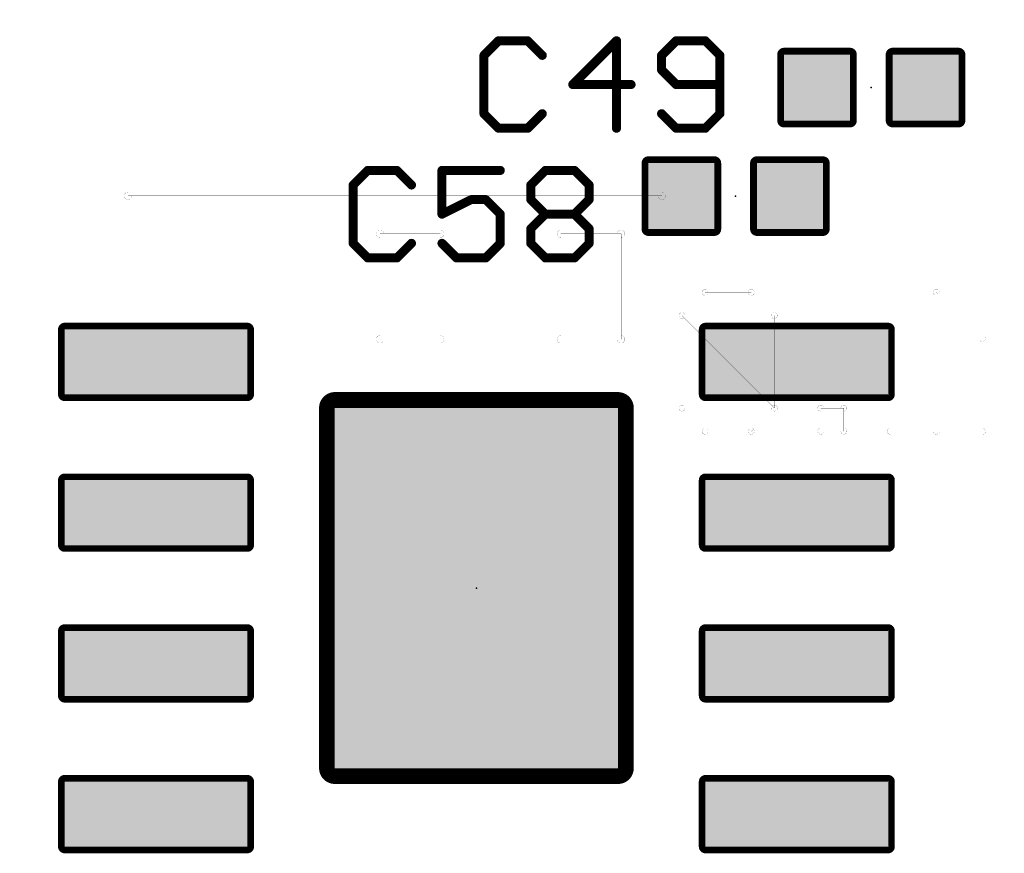
# Model space of a CAD drawing. Extents: x -26 to 109, y -87 to 5.
# Drawn here: x 65 to 74, y -60 to -53 of the extents above; entities that cross this region are included whole.
import ezdxf

# ---------------------------------------------------------------- set-up
doc = ezdxf.new("R2010")
doc.units = 0
for name, color, linetype in [('205', 53, 'CONTINUOUS'), ('23', 7, 'CONTINUOUS'), ('25', 253, 'CONTINUOUS'), ('29', 82, 'CONTINUOUS')]:
    doc.layers.add(name, color=color, linetype=linetype)

# ---------------------------------------------------------------- blocks, each defined once
blk = doc.blocks.new('RECT107290X107290R17')
at = {"const_width": 0.057}
blk.add_lwpolyline([(0.3068, -0.2783), (0.3068, 0.2783, 0.4142), (0.2783, 0.3068), (-0.2783, 0.3068, 0.4142), (-0.3068, 0.2783), (-0.3068, -0.2783, 0.4142), (-0.2783, -0.3068), (0.2783, -0.3068, 0.4142)], format="xyb", close=True, dxfattribs=at)
blk.add_solid([(-0.2925, -0.2925), (0.2925, -0.2925), (-0.2925, 0.2925), (0.2925, 0.2925)])
blk = doc.blocks.new('RECT264256X105600R17')
at = {"const_width": 0.0561}
blk.add_lwpolyline([(0.7978, -0.2739), (0.7978, 0.2739, 0.4142), (0.7697, 0.3019), (-0.7697, 0.3019, 0.4142), (-0.7978, 0.2739), (-0.7978, -0.2739, 0.4142), (-0.7697, -0.3019), (0.7697, -0.3019, 0.4142)], format="xyb", close=True, dxfattribs=at)
blk.add_solid([(-0.7837, -0.2879), (0.7837, -0.2879), (-0.7837, 0.2879), (0.7837, 0.2879)])
blk = doc.blocks.new('RECT528256X424256R10')
at = {"const_width": 0.1326}
blk.add_lwpolyline([(1.5845, -1.1932), (1.5845, 1.1932, 0.4142), (1.5182, 1.2595), (-1.5182, 1.2595, 0.4142), (-1.5845, 1.1932), (-1.5845, -1.1932, 0.4142), (-1.5182, -1.2595), (1.5182, -1.2595, 0.4142)], format="xyb", close=True, dxfattribs=at)
blk.add_solid([(-1.5436, -1.2186), (1.5436, -1.2186), (-1.5436, 1.2186), (1.5436, 1.2186)])

msp = doc.modelspace()

# ---------------------------------------------------------------- linework, layer by layer
at = {"layer": '205', "const_width": 0.001}
for points in [[(66.381, -54.938), (66.381, -48.3698)], [(70.881, -48.3698), (70.881, -54.9062)], [(70.881, -54.9062), (70.881, -54.938)], [(66.4128, -54.938), (66.381, -54.938)], [(70.881, -54.938), (66.4128, -54.938)], [(68.504, -55.2893), (68.504, -55.2575)], [(68.504, -55.2575), (69.012, -55.2575)], [(70.028, -55.2575), (70.5042, -55.2575)], [(70.5042, -55.2575), (70.536, -55.2575)], [(70.536, -55.2575), (70.536, -56.1147)], [(68.504, -56.1465), (68.504, -55.2893)], [(71.2435, -55.7518), (71.0666, -55.9287)], [(71.6333, -55.7518), (71.2435, -55.7518)], [(71.8282, -55.9467), (71.6333, -55.7518)], [(73.5823, -56.1416), (73.1925, -55.7518)], [(73.1925, -55.7518), (73.1925, -56.9212)], [(71.0666, -55.9287), (71.0486, -55.9467)], [(71.0486, -55.9467), (71.0486, -56.7263)], [(71.8282, -56.7263), (71.0486, -55.9467)], [(71.8282, -56.7263), (71.8282, -55.9467)], [(68.5358, -56.1465), (68.504, -56.1465)], [(69.012, -56.1465), (68.5358, -56.1465)], [(70.536, -56.1465), (70.028, -56.1465)], [(70.536, -56.1147), (70.536, -56.1465)], [(71.0486, -56.7263), (71.2435, -56.9212)], [(71.6333, -56.9212), (71.8282, -56.7263)], [(72.2434, -56.7263), (72.218, -56.7263)], [(72.218, -56.7263), (72.218, -56.8958)], [(72.4129, -56.7263), (72.2434, -56.7263)], [(72.4129, -56.7517), (72.4129, -56.7263)], [(72.4129, -56.8958), (72.4129, -56.7517)], [(72.218, -56.8958), (72.218, -56.9212)], [(72.4129, -56.9212), (72.4129, -56.8958)], [(71.2435, -56.9212), (71.6333, -56.9212)], [(72.218, -56.9212), (72.4129, -56.9212)], [(73.5823, -56.9212), (72.8027, -56.9212)], [(58.3548, -57.567), (86.723, -57.567)], [(57.963, -57.607), (86.963, -57.607)]]:
    msp.add_lwpolyline(points, dxfattribs=at)
at = {"layer": '205'}
for points, const_width in [([(66.381, -54.9062, 1), (66.381, -54.9698)], 0.001), ([(66.381, -54.9065, 1), (66.381, -54.906)], 0.0005), ([(70.8812, -54.9062, 1), (70.8808, -54.9062)], 0.0005), ([(70.881, -54.9698, 1), (70.881, -54.9062)], 0.001), ([(70.881, -54.906, 1), (70.881, -54.9065)], 0.0005), ([(70.8808, -54.9062, 1), (70.8812, -54.9062)], 0.0005), ([(66.3493, -54.938, 1), (66.4128, -54.938)], 0.001), ([(66.3495, -54.938, 1), (66.3491, -54.938)], 0.0005), ([(66.381, -54.9378, 1), (66.381, -54.9383)], 0.0005), ([(66.3808, -54.938, 1), (66.3812, -54.938)], 0.0005), ([(66.381, -54.9701, 1), (66.381, -54.9695)], 0.0005), ([(66.4128, -54.9378, 1), (66.4128, -54.9383)], 0.0005), ([(66.413, -54.938, 1), (66.4126, -54.938)], 0.0005), ([(66.4128, -54.9383, 1), (66.4128, -54.9378)], 0.0005), ([(70.8493, -54.938, 1), (70.9128, -54.938)], 0.001), ([(70.8495, -54.938, 1), (70.8491, -54.938)], 0.0005), ([(70.881, -54.9695, 1), (70.881, -54.9701)], 0.0005), ([(70.8808, -54.938, 1), (70.8812, -54.938)], 0.0005), ([(70.881, -54.9383, 1), (70.881, -54.9378)], 0.0005), ([(70.913, -54.938, 1), (70.9126, -54.938)], 0.0005), ([(68.504, -55.2257, 0.4142), (68.4722, -55.2575)], 0.001), ([(68.504, -55.2257, 1), (68.504, -55.2893)], 0.001), ([(68.472, -55.2575, 1), (68.4724, -55.2575)], 0.0005), ([(68.5358, -55.2575, 0.4142), (68.504, -55.2257)], 0.001), ([(68.504, -55.2255, 1), (68.504, -55.226)], 0.0005), ([(68.504, -55.2572, 1), (68.504, -55.2578)], 0.0005), ([(68.5042, -55.2575, 1), (68.5038, -55.2575)], 0.0005), ([(68.504, -55.226, 1), (68.504, -55.2255)], 0.0005), ([(68.504, -55.226, 1), (68.504, -55.2255)], 0.0005), ([(68.5356, -55.2575, 1), (68.5361, -55.2575)], 0.0005), ([(69.012, -55.2893, 1), (69.012, -55.2257)], 0.001), ([(69.012, -55.2255, 1), (69.012, -55.226)], 0.0005), ([(69.012, -55.2578, 1), (69.012, -55.2572)], 0.0005), ([(70.028, -55.2257, 1), (70.028, -55.2893)], 0.001), ([(70.028, -55.2572, 1), (70.028, -55.2578)], 0.0005), ([(70.028, -55.226, 1), (70.028, -55.2255)], 0.0005), ([(70.5042, -55.2572, 1), (70.5042, -55.2578)], 0.0005), ([(70.5678, -55.2575, 1), (70.5042, -55.2575)], 0.001), ([(70.504, -55.2575, 1), (70.5044, -55.2575)], 0.0005), ([(70.5042, -55.2578, 1), (70.5042, -55.2572)], 0.0005), ([(70.5678, -55.2575, 0.4142), (70.536, -55.2257)], 0.001), ([(70.536, -55.2255, 1), (70.536, -55.226)], 0.0005), ([(70.536, -55.2893, 0.4142), (70.5678, -55.2575)], 0.001), ([(70.5362, -55.2575, 1), (70.5358, -55.2575)], 0.0005), ([(70.536, -55.2578, 1), (70.536, -55.2572)], 0.0005), ([(70.568, -55.2575, 1), (70.5676, -55.2575)], 0.0005), ([(70.5676, -55.2575, 1), (70.568, -55.2575)], 0.0005), ([(70.5676, -55.2575, 1), (70.568, -55.2575)], 0.0005), ([(68.5042, -55.2893, 1), (68.5038, -55.2893)], 0.0005), ([(68.5038, -55.2893, 1), (68.5042, -55.2893)], 0.0005), ([(68.504, -55.2896, 1), (68.504, -55.2891)], 0.0005), ([(69.012, -55.2891, 1), (69.012, -55.2896)], 0.0005), ([(70.028, -55.2896, 1), (70.028, -55.2891)], 0.0005), ([(70.536, -55.2891, 1), (70.536, -55.2896)], 0.0005), ([(71.2435, -55.7264, 1), (71.2435, -55.7772)], 0.001), ([(71.2615, -55.7698, 1), (71.2256, -55.7338)], 0.001), ([(71.2254, -55.7336, 1), (71.2258, -55.734)], 0.0005), ([(71.2435, -55.7516, 1), (71.2435, -55.7521)], 0.0005), ([(71.2437, -55.752, 1), (71.2433, -55.7516)], 0.0005), ([(71.2435, -55.7267, 1), (71.2435, -55.7262)], 0.0005), ([(71.6513, -55.7338, 1), (71.6154, -55.7698)], 0.001), ([(71.6333, -55.7772, 1), (71.6333, -55.7264)], 0.001), ([(71.6333, -55.7262, 1), (71.6333, -55.7267)], 0.0005), ([(71.6335, -55.7516, 1), (71.6331, -55.752)], 0.0005), ([(71.6333, -55.7521, 1), (71.6333, -55.7516)], 0.0005), ([(71.6511, -55.734, 1), (71.6515, -55.7336)], 0.0005), ([(73.2105, -55.7338, 1), (73.1746, -55.7698)], 0.001), ([(73.2179, -55.7518, 1), (73.1671, -55.7518)], 0.001), ([(73.1669, -55.7518, 1), (73.1673, -55.7518)], 0.0005), ([(73.1927, -55.7516, 1), (73.1923, -55.752)], 0.0005), ([(73.1928, -55.7518, 1), (73.1923, -55.7518)], 0.0005), ([(73.2103, -55.734, 1), (73.2107, -55.7336)], 0.0005), ([(73.2177, -55.7518, 1), (73.2181, -55.7518)], 0.0005), ([(71.2435, -55.7775, 1), (71.2435, -55.7769)], 0.0005), ([(71.2613, -55.7696, 1), (71.2617, -55.77)], 0.0005), ([(71.6152, -55.77, 1), (71.6156, -55.7696)], 0.0005), ([(71.6333, -55.7769, 1), (71.6333, -55.7775)], 0.0005), ([(73.1744, -55.77, 1), (73.1748, -55.7696)], 0.0005), ([(71.074, -55.9467, 1), (71.0232, -55.9467)], 0.001), ([(71.0666, -55.9287, 1), (71.0307, -55.9647)], 0.001), ([(71.8536, -55.9467, 1), (71.8028, -55.9467)], 0.001), ([(71.0307, -55.9287, 1), (71.0666, -55.9647)], 0.001), ([(71.023, -55.9467, 1), (71.0234, -55.9467)], 0.0005), ([(71.0309, -55.9289, 1), (71.0305, -55.9285)], 0.0005), ([(71.0305, -55.9649, 1), (71.0309, -55.9645)], 0.0005), ([(71.0484, -55.9465, 1), (71.0488, -55.9469)], 0.0005), ([(71.0488, -55.9465, 1), (71.0484, -55.9469)], 0.0005), ([(71.0489, -55.9467, 1), (71.0484, -55.9467)], 0.0005), ([(71.0664, -55.9285, 1), (71.0668, -55.9289)], 0.0005), ([(71.0668, -55.9289, 1), (71.0664, -55.9285)], 0.0005), ([(71.0664, -55.9289, 1), (71.0668, -55.9285)], 0.0005), ([(71.0668, -55.9649, 1), (71.0664, -55.9645)], 0.0005), ([(71.0738, -55.9467, 1), (71.0742, -55.9467)], 0.0005), ([(71.8026, -55.9467, 1), (71.803, -55.9467)], 0.0005), ([(71.8103, -55.9647, 1), (71.8462, -55.9287)], 0.001), ([(71.8105, -55.9645, 1), (71.8101, -55.9649)], 0.0005), ([(71.8285, -55.9467, 1), (71.828, -55.9467)], 0.0005), ([(71.828, -55.9469, 1), (71.8284, -55.9465)], 0.0005), ([(71.8464, -55.9285, 1), (71.846, -55.9289)], 0.0005), ([(71.8534, -55.9467, 1), (71.8538, -55.9467)], 0.0005), ([(68.4722, -56.1465, 1), (68.5358, -56.1465)], 0.001), ([(68.4724, -56.1465, 1), (68.472, -56.1465)], 0.0005), ([(68.504, -56.1147, 1), (68.504, -56.1782)], 0.001), ([(68.504, -56.1463, 1), (68.504, -56.1468)], 0.0005), ([(68.5038, -56.1465, 1), (68.5042, -56.1465)], 0.0005), ([(68.504, -56.115, 1), (68.504, -56.1145)], 0.0005), ([(68.5358, -56.1463, 1), (68.5358, -56.1468)], 0.0005), ([(68.5361, -56.1465, 1), (68.5356, -56.1465)], 0.0005), ([(68.5358, -56.1468, 1), (68.5358, -56.1463)], 0.0005), ([(69.012, -56.1782, 1), (69.012, -56.1147)], 0.001), ([(69.012, -56.1145, 1), (69.012, -56.115)], 0.0005), ([(69.012, -56.1468, 1), (69.012, -56.1463)], 0.0005), ([(70.028, -56.1147, 1), (70.028, -56.1782)], 0.001), ([(70.028, -56.1463, 1), (70.028, -56.1468)], 0.0005), ([(70.028, -56.115, 1), (70.028, -56.1145)], 0.0005), ([(70.5042, -56.1465, 1), (70.5678, -56.1465)], 0.001), ([(70.5044, -56.1465, 1), (70.504, -56.1465)], 0.0005), ([(70.536, -56.1782, 1), (70.536, -56.1147)], 0.001), ([(70.536, -56.1145, 1), (70.536, -56.115)], 0.0005), ([(70.5362, -56.1147, 1), (70.5358, -56.1147)], 0.0005), ([(70.5358, -56.1147, 1), (70.5362, -56.1147)], 0.0005), ([(70.5358, -56.1465, 1), (70.5362, -56.1465)], 0.0005), ([(70.536, -56.1468, 1), (70.536, -56.1463)], 0.0005), ([(70.568, -56.1465, 1), (70.5676, -56.1465)], 0.0005), ([(73.5644, -56.1596, 1), (73.6003, -56.1236)], 0.001), ([(73.5646, -56.1594, 1), (73.5642, -56.1598)], 0.0005), ([(73.5821, -56.1418, 1), (73.5825, -56.1414)], 0.0005), ([(73.6005, -56.1234, 1), (73.6001, -56.1238)], 0.0005), ([(68.504, -56.1785, 1), (68.504, -56.178)], 0.0005), ([(69.012, -56.178, 1), (69.012, -56.1785)], 0.0005), ([(70.028, -56.1785, 1), (70.028, -56.178)], 0.0005), ([(70.536, -56.178, 1), (70.536, -56.1785)], 0.0005), ([(71.0666, -56.7083, 1), (71.0307, -56.7443)], 0.001), ([(71.0232, -56.7263, 1), (71.074, -56.7263)], 0.001), ([(71.0234, -56.7263, 1), (71.023, -56.7263)], 0.0005), ([(71.0305, -56.7445, 1), (71.0309, -56.7441)], 0.0005), ([(71.0488, -56.7261, 1), (71.0484, -56.7265)], 0.0005), ([(71.0484, -56.7263, 1), (71.0489, -56.7263)], 0.0005), ([(71.0664, -56.7085, 1), (71.0668, -56.7081)], 0.0005), ([(71.0742, -56.7263, 1), (71.0738, -56.7263)], 0.0005), ([(71.8028, -56.7263, 1), (71.8536, -56.7263)], 0.001), ([(71.803, -56.7263, 1), (71.8026, -56.7263)], 0.0005), ([(71.8462, -56.7443, 1), (71.8103, -56.7083)], 0.001), ([(71.8103, -56.7443, 1), (71.8462, -56.7083)], 0.001), ([(71.8101, -56.7081, 1), (71.8105, -56.7085)], 0.0005), ([(71.8105, -56.7441, 1), (71.8101, -56.7445)], 0.0005), ([(71.8284, -56.7265, 1), (71.828, -56.7261)], 0.0005), ([(71.828, -56.7265, 1), (71.8284, -56.7261)], 0.0005), ([(71.828, -56.7263, 1), (71.8285, -56.7263)], 0.0005), ([(71.8464, -56.7081, 1), (71.846, -56.7085)], 0.0005), ([(71.846, -56.7441, 1), (71.8464, -56.7445)], 0.0005), ([(71.8538, -56.7263, 1), (71.8534, -56.7263)], 0.0005), ([(72.218, -56.7009, 0.4142), (72.1926, -56.7263)], 0.001), ([(72.2434, -56.7263, 1), (72.1926, -56.7263)], 0.001), ([(72.1926, -56.7263, 0.4142), (72.218, -56.7517)], 0.001), ([(72.1928, -56.7263, 1), (72.1924, -56.7263)], 0.0005), ([(72.1924, -56.7263, 1), (72.1928, -56.7263)], 0.0005), ([(72.1924, -56.7263, 1), (72.1928, -56.7263)], 0.0005), ([(72.218, -56.7261, 1), (72.218, -56.7266)], 0.0005), ([(72.2182, -56.7263, 1), (72.2178, -56.7263)], 0.0005), ([(72.218, -56.7012, 1), (72.218, -56.7007)], 0.0005), ([(72.218, -56.752, 1), (72.218, -56.7514)], 0.0005), ([(72.2434, -56.7261, 1), (72.2434, -56.7266)], 0.0005), ([(72.2432, -56.7263, 1), (72.2437, -56.7263)], 0.0005), ([(72.2434, -56.7266, 1), (72.2434, -56.7261)], 0.0005), ([(72.4129, -56.7009, 0.4142), (72.3875, -56.7263)], 0.001), ([(72.3873, -56.7263, 1), (72.3877, -56.7263)], 0.0005), ([(72.4383, -56.7263, 0.4142), (72.4129, -56.7009)], 0.001), ([(72.4129, -56.7007, 1), (72.4129, -56.7012)], 0.0005), ([(72.4129, -56.7517, 1), (72.4129, -56.7009)], 0.001), ([(72.4129, -56.7007, 1), (72.4129, -56.7012)], 0.0005), ([(72.4129, -56.7514, 1), (72.4129, -56.752)], 0.0005), ([(72.4132, -56.7263, 1), (72.4127, -56.7263)], 0.0005), ([(72.4132, -56.7517, 1), (72.4127, -56.7517)], 0.0005), ([(72.4127, -56.7517, 1), (72.4132, -56.7517)], 0.0005), ([(72.4129, -56.7012, 1), (72.4129, -56.7007)], 0.0005), ([(72.4129, -56.7266, 1), (72.4129, -56.7261)], 0.0005), ([(72.4381, -56.7263, 1), (72.4385, -56.7263)], 0.0005), ([(71.2435, -56.8958, 1), (71.2435, -56.9466)], 0.001), ([(71.2256, -56.9392, 1), (71.2615, -56.9032)], 0.001), ([(71.2435, -56.8961, 1), (71.2435, -56.8956)], 0.0005), ([(71.2617, -56.903, 1), (71.2613, -56.9034)], 0.0005), ([(71.6154, -56.9032, 1), (71.6513, -56.9392)], 0.001), ([(71.6156, -56.9034, 1), (71.6152, -56.903)], 0.0005), ([(71.6333, -56.9466, 1), (71.6333, -56.8958)], 0.001), ([(71.6333, -56.8956, 1), (71.6333, -56.8961)], 0.0005), ([(72.218, -56.8958, 1), (72.218, -56.9466)], 0.001), ([(72.2182, -56.8958, 1), (72.2178, -56.8958)], 0.0005), ([(72.2178, -56.8958, 1), (72.2182, -56.8958)], 0.0005), ([(72.218, -56.8961, 1), (72.218, -56.8956)], 0.0005), ([(72.4129, -56.9466, 1), (72.4129, -56.8958)], 0.001), ([(72.4129, -56.8956, 1), (72.4129, -56.8961)], 0.0005), ([(72.4132, -56.8958, 1), (72.4127, -56.8958)], 0.0005), ([(72.4127, -56.8958, 1), (72.4132, -56.8958)], 0.0005), ([(72.8027, -56.8958, 1), (72.8027, -56.9466)], 0.001), ([(72.8027, -56.8961, 1), (72.8027, -56.8956)], 0.0005), ([(73.5823, -56.9466, 1), (73.5823, -56.8958)], 0.001), ([(73.5823, -56.8956, 1), (73.5823, -56.8961)], 0.0005), ([(71.2258, -56.939, 1), (71.2254, -56.9394)], 0.0005), ([(71.2435, -56.921, 1), (71.2435, -56.9215)], 0.0005), ([(71.2433, -56.9214, 1), (71.2437, -56.921)], 0.0005), ([(71.2435, -56.9469, 1), (71.2435, -56.9464)], 0.0005), ([(71.6331, -56.921, 1), (71.6335, -56.9214)], 0.0005), ([(71.6333, -56.9464, 1), (71.6333, -56.9469)], 0.0005), ([(71.6333, -56.9215, 1), (71.6333, -56.921)], 0.0005), ([(71.6515, -56.9394, 1), (71.6511, -56.939)], 0.0005), ([(72.1926, -56.9212, 0.4142), (72.218, -56.9466)], 0.001), ([(72.1928, -56.9212, 1), (72.1924, -56.9212)], 0.0005), ([(72.218, -56.9466, 0.4142), (72.2434, -56.9212)], 0.001), ([(72.218, -56.921, 1), (72.218, -56.9215)], 0.0005), ([(72.2178, -56.9212, 1), (72.2182, -56.9212)], 0.0005), ([(72.218, -56.9464, 1), (72.218, -56.9469)], 0.0005), ([(72.218, -56.9469, 1), (72.218, -56.9464)], 0.0005), ([(72.218, -56.9469, 1), (72.218, -56.9464)], 0.0005), ([(72.2437, -56.9212, 1), (72.2432, -56.9212)], 0.0005), ([(72.3875, -56.9212, 0.4142), (72.4129, -56.9466)], 0.001), ([(72.3877, -56.9212, 1), (72.3873, -56.9212)], 0.0005), ([(72.4129, -56.9466, 0.4142), (72.4383, -56.9212)], 0.001), ([(72.4129, -56.9464, 1), (72.4129, -56.9469)], 0.0005), ([(72.4129, -56.9464, 1), (72.4129, -56.9469)], 0.0005), ([(72.4127, -56.9212, 1), (72.4132, -56.9212)], 0.0005), ([(72.4129, -56.9215, 1), (72.4129, -56.921)], 0.0005), ([(72.4129, -56.9469, 1), (72.4129, -56.9464)], 0.0005), ([(72.4385, -56.9212, 1), (72.4381, -56.9212)], 0.0005), ([(72.8027, -56.921, 1), (72.8027, -56.9215)], 0.0005), ([(72.8027, -56.9469, 1), (72.8027, -56.9464)], 0.0005), ([(73.1671, -56.9212, 1), (73.2179, -56.9212)], 0.001), ([(73.1673, -56.9212, 1), (73.1669, -56.9212)], 0.0005), ([(73.1923, -56.9212, 1), (73.1928, -56.9212)], 0.0005), ([(73.2181, -56.9212, 1), (73.2177, -56.9212)], 0.0005), ([(73.5823, -56.9464, 1), (73.5823, -56.9469)], 0.0005), ([(73.5823, -56.9215, 1), (73.5823, -56.921)], 0.0005)]:
    msp.add_lwpolyline(points, format="xyb", dxfattribs=dict(at, const_width=const_width))
at = {"layer": '23'}
for p in [(72.644, -54.0258), (71.501, -54.9402), (69.3166, -58.2422)]:
    msp.add_point(p, dxfattribs=at)
at = {"layer": '25', "const_width": 0.0762}
for points in [[(69.503, -53.6315), (69.3801, -53.7543)], [(69.7487, -53.6315), (69.503, -53.6315)], [(69.8716, -53.7543), (69.7487, -53.6315)], [(70.4971, -53.6315), (70.1285, -54.0001)], [(70.4971, -54.3687), (70.4971, -53.6315)], [(70.9998, -53.6315), (70.8769, -53.7543)], [(71.2455, -53.6315), (70.9998, -53.6315)], [(71.3684, -53.7543), (71.2455, -53.6315)], [(69.3801, -53.7543), (69.3801, -54.2458)], [(70.8769, -53.7543), (70.8769, -53.8772)], [(71.3684, -54.2458), (71.3684, -53.7543)], [(70.8769, -53.8772), (70.9998, -54.0001)], [(70.1285, -54.0001), (70.62, -54.0001)], [(70.9998, -54.0001), (71.3684, -54.0001)], [(69.3801, -54.2458), (69.503, -54.3687)], [(69.7487, -54.3687), (69.8716, -54.2458)], [(70.8769, -54.2458), (70.9998, -54.3687)], [(71.2455, -54.3687), (71.3684, -54.2458)], [(69.503, -54.3687), (69.7487, -54.3687)], [(70.9998, -54.3687), (71.2455, -54.3687)], [(68.4007, -54.7237), (68.2779, -54.8465)], [(68.6465, -54.7237), (68.4007, -54.7237)], [(68.7693, -54.8465), (68.6465, -54.7237)], [(69.5178, -54.7237), (69.0263, -54.7237)], [(69.0263, -54.7237), (69.0263, -55.0923)], [(69.7747, -54.8465), (69.8976, -54.7237)], [(69.8976, -54.7237), (70.1433, -54.7237)], [(70.1433, -54.7237), (70.2662, -54.8465)], [(68.2779, -54.8465), (68.2779, -55.338)], [(69.7747, -54.9694), (69.7747, -54.8465)], [(70.2662, -54.8465), (70.2662, -54.9694)], [(69.0263, -55.0923), (69.272, -54.9694)], [(69.272, -54.9694), (69.3949, -54.9694)], [(69.3949, -54.9694), (69.5178, -55.0923)], [(69.8976, -55.0923), (69.7747, -54.9694)], [(70.2662, -54.9694), (70.1433, -55.0923)], [(69.5178, -55.0923), (69.5178, -55.338)], [(69.7747, -55.2152), (69.8976, -55.0923)], [(69.8976, -55.0923), (70.1433, -55.0923)], [(70.1433, -55.0923), (70.2662, -55.2152)], [(69.7747, -55.338), (69.7747, -55.2152)], [(70.2662, -55.2152), (70.2662, -55.338)], [(68.2779, -55.338), (68.4007, -55.4609)], [(68.6465, -55.4609), (68.7693, -55.338)], [(69.1491, -55.4609), (69.0263, -55.338)], [(69.5178, -55.338), (69.3949, -55.4609)], [(69.8976, -55.4609), (69.7747, -55.338)], [(70.2662, -55.338), (70.1433, -55.4609)], [(68.4007, -55.4609), (68.6465, -55.4609)], [(69.3949, -55.4609), (69.1491, -55.4609)], [(70.1433, -55.4609), (69.8976, -55.4609)]]:
    msp.add_lwpolyline(points, dxfattribs=at)
at = {"layer": '25', "const_width": 0.0381}
for points in [[(69.503, -53.6124, 1), (69.503, -53.6505)], [(69.5164, -53.6449, 1), (69.4895, -53.618)], [(69.7622, -53.618, 1), (69.7352, -53.6449)], [(69.7487, -53.6505, 1), (69.7487, -53.6124)], [(70.5162, -53.6315, 1), (70.4781, -53.6315)], [(70.5106, -53.6449, 1), (70.4837, -53.618)], [(70.9998, -53.6124, 1), (70.9998, -53.6505)], [(71.0133, -53.6449, 1), (70.9863, -53.618)], [(71.259, -53.618, 1), (71.2321, -53.6449)], [(71.2455, -53.6505, 1), (71.2455, -53.6124)], [(69.3666, -53.7409, 1), (69.3936, -53.7678)], [(69.3991, -53.7543, 1), (69.3611, -53.7543)], [(69.8581, -53.7678, 1), (69.8851, -53.7409)], [(70.896, -53.7543, 1), (70.8579, -53.7543)], [(70.8635, -53.7409, 1), (70.8904, -53.7678)], [(71.3875, -53.7543, 1), (71.3494, -53.7543)], [(71.3549, -53.7678, 1), (71.3819, -53.7409)], [(70.8904, -53.8637, 1), (70.8635, -53.8907)], [(70.8579, -53.8772, 1), (70.896, -53.8772)], [(70.1285, -53.981, 1), (70.1285, -54.0191)], [(70.115, -53.9866, 1), (70.142, -54.0136)], [(70.62, -54.0191, 1), (70.62, -53.981)], [(70.9998, -53.981, 1), (70.9998, -54.0191)], [(70.9863, -54.0136, 1), (71.0133, -53.9866)], [(71.3684, -54.0191, 1), (71.3684, -53.981)], [(69.3936, -54.2324, 1), (69.3666, -54.2593)], [(69.3611, -54.2458, 1), (69.3991, -54.2458)], [(69.8851, -54.2593, 1), (69.8581, -54.2324)], [(70.8904, -54.2324, 1), (70.8635, -54.2593)], [(71.3494, -54.2458, 1), (71.3875, -54.2458)], [(71.3819, -54.2593, 1), (71.3549, -54.2324)], [(69.503, -54.3497, 1), (69.503, -54.3878)], [(69.4895, -54.3822, 1), (69.5164, -54.3552)], [(69.7352, -54.3552, 1), (69.7622, -54.3822)], [(69.7487, -54.3878, 1), (69.7487, -54.3497)], [(70.9998, -54.3497, 1), (70.9998, -54.3878)], [(70.9863, -54.3822, 1), (71.0133, -54.3552)], [(71.2321, -54.3552, 1), (71.259, -54.3822)], [(71.2455, -54.3878, 1), (71.2455, -54.3497)], [(70.4781, -54.3687, 1), (70.5162, -54.3687)], [(68.4007, -54.7046, 1), (68.4007, -54.7427)], [(68.4142, -54.7371, 1), (68.3873, -54.7102)], [(68.6599, -54.7102, 1), (68.633, -54.7371)], [(68.6465, -54.7427, 1), (68.6465, -54.7046)], [(69.0263, -54.7046, 1), (69.0263, -54.7427)], [(69.0453, -54.7237, 1), (69.0072, -54.7237)], [(69.5178, -54.7427, 1), (69.5178, -54.7046)], [(69.8976, -54.7046, 1), (69.8976, -54.7427)], [(69.911, -54.7371, 1), (69.8841, -54.7102)], [(70.1568, -54.7102, 1), (70.1298, -54.7371)], [(70.1433, -54.7427, 1), (70.1433, -54.7046)], [(68.2969, -54.8465, 1), (68.2588, -54.8465)], [(68.2644, -54.8331, 1), (68.2913, -54.86)], [(68.7559, -54.86, 1), (68.7828, -54.8331)], [(69.7937, -54.8465, 1), (69.7556, -54.8465)], [(69.7612, -54.8331, 1), (69.7882, -54.86)], [(70.2852, -54.8465, 1), (70.2471, -54.8465)], [(70.2527, -54.86, 1), (70.2796, -54.8331)], [(69.272, -54.9504, 1), (69.272, -54.9885)], [(69.2805, -54.9865, 1), (69.2635, -54.9524)], [(69.4084, -54.9559, 1), (69.3814, -54.9829)], [(69.3949, -54.9885, 1), (69.3949, -54.9504)], [(69.7882, -54.9559, 1), (69.7612, -54.9829)], [(69.7556, -54.9694, 1), (69.7937, -54.9694)], [(70.2471, -54.9694, 1), (70.2852, -54.9694)], [(70.2796, -54.9829, 1), (70.2527, -54.9559)], [(69.0177, -55.0752, 1), (69.0348, -55.1093)], [(69.0072, -55.0923, 1), (69.0453, -55.0923)], [(69.5368, -55.0923, 1), (69.4987, -55.0923)], [(69.5043, -55.1058, 1), (69.5312, -55.0788)], [(69.8976, -55.0732, 1), (69.8976, -55.1113)], [(69.911, -55.1058, 1), (69.8841, -55.0788)], [(69.8841, -55.1058, 1), (69.911, -55.0788)], [(70.1568, -55.0788, 1), (70.1298, -55.1058)], [(70.1298, -55.0788, 1), (70.1568, -55.1058)], [(70.1433, -55.1113, 1), (70.1433, -55.0732)], [(69.7937, -55.2152, 1), (69.7556, -55.2152)], [(69.7612, -55.2017, 1), (69.7882, -55.2286)], [(70.2852, -55.2152, 1), (70.2471, -55.2152)], [(70.2527, -55.2286, 1), (70.2796, -55.2017)], [(68.2913, -55.3246, 1), (68.2644, -55.3515)], [(68.2588, -55.338, 1), (68.2969, -55.338)], [(68.7828, -55.3515, 1), (68.7559, -55.3246)], [(69.0397, -55.3246, 1), (69.0128, -55.3515)], [(69.4987, -55.338, 1), (69.5368, -55.338)], [(69.5312, -55.3515, 1), (69.5043, -55.3246)], [(69.7882, -55.3246, 1), (69.7612, -55.3515)], [(69.7556, -55.338, 1), (69.7937, -55.338)], [(70.2471, -55.338, 1), (70.2852, -55.338)], [(70.2796, -55.3515, 1), (70.2527, -55.3246)], [(68.4007, -55.4419, 1), (68.4007, -55.48)], [(68.6465, -55.48, 1), (68.6465, -55.4419)], [(69.1491, -55.4419, 1), (69.1491, -55.48)], [(69.3949, -55.48, 1), (69.3949, -55.4419)], [(69.8976, -55.4419, 1), (69.8976, -55.48)], [(70.1433, -55.48, 1), (70.1433, -55.4419)], [(68.3873, -55.4744, 1), (68.4142, -55.4474)], [(68.633, -55.4474, 1), (68.6599, -55.4744)], [(69.1357, -55.4744, 1), (69.1626, -55.4474)], [(69.3814, -55.4474, 1), (69.4084, -55.4744)], [(69.8841, -55.4744, 1), (69.911, -55.4474)], [(70.1298, -55.4474, 1), (70.1568, -55.4744)]]:
    msp.add_lwpolyline(points, format="xyb", dxfattribs=at)

# ---------------------------------------------------------------- block references
at = {"layer": '29'}
for p in [(72.1868, -54.0258), (73.1012, -54.0258)]:
    msp.add_blockref('RECT107290X107290R17', p, dxfattribs=at)
for name, p, rotation in [('RECT107290X107290R17', (71.0438, -54.9402), 180), ('RECT107290X107290R17', (71.9582, -54.9402), 180), ('RECT264256X105600R17', (66.6166, -56.3372), 180), ('RECT264256X105600R17', (72.0166, -56.3372), 180), ('RECT528256X424256R10', (69.3166, -58.2422), 90), ('RECT264256X105600R17', (66.6166, -57.6072), 180), ('RECT264256X105600R17', (72.0166, -57.6072), 180), ('RECT264256X105600R17', (66.6166, -58.8772), 180), ('RECT264256X105600R17', (72.0166, -58.8772), 180), ('RECT264256X105600R17', (66.6166, -60.1472), 180), ('RECT264256X105600R17', (72.0166, -60.1472), 180)]:
    msp.add_blockref(name, p, dxfattribs=dict(at, rotation=rotation))

doc.saveas('drawing.dxf')
